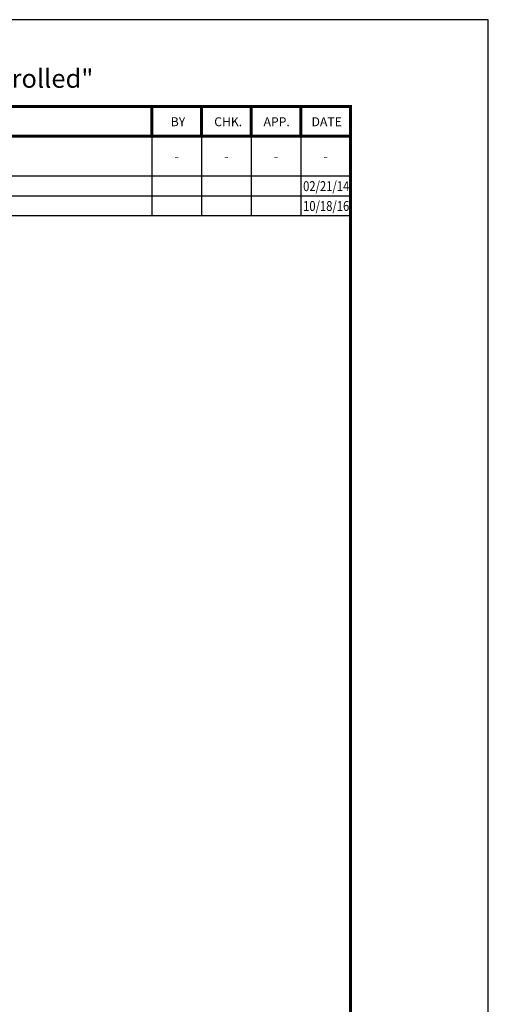
# Model space of a CAD drawing. Units: inches. Extents: x 0 to 96, y 0 to 72.
# Drawn here: x 77.1 to 96, y 32.3 to 72 of the extents above; entities that cross this region are included whole.
import ezdxf
from ezdxf.enums import TextEntityAlignment as Align

# ---------------------------------------------------------------- set-up
doc = ezdxf.new("R2010")
doc.units = ezdxf.units.IN
doc.header["$LTSCALE"] = 4
doc.header["$MEASUREMENT"] = 0
for name, color, linetype in [('ATTRIBUTES', 7, 'Continuous'), ('BORDER', 5, 'Continuous'), ('BORDER TEXT', 2, 'Continuous'), ('CONTROLLED STAMP', 130, 'Continuous'), ('DIM', 1, 'Continuous')]:
    doc.layers.add(name, color=color, linetype=linetype)
doc.layers.add('OUTER BORDER', color=3, linetype='Continuous', plot=False)
doc.styles.add('Arial Narrow', font='ARIALN.TTF')
doc.styles.add('ROMANS', font='romans.shx')

# ---------------------------------------------------------------- blocks, each defined once
blk = doc.blocks.new('REV_A_DOUBLE_MH')
at = {"layer": 'BORDER'}
for p, q in [((0, 0.4), (0, 0)), ((0.375, 0.4), (0.375, 0)), ((4, 0.4), (4, 0)), ((4.5, 0.4), (4.5, 0)), ((5, 0.4), (5, 0)), ((5.5, 0.4), (5.5, 0)), ((0, 0), (6.001, 0))]:
    blk.add_line(p, q, dxfattribs=at)
at = {"layer": 'BORDER TEXT', "style": 'ROMANS'}
for tag, p in [('XXXX', (0.4589, 0.2138)), ('X', (0.1413, 0.1527)), ('XXXX', (0.4589, 0.0532))]:
    blk.add_attdef(tag, p, '', height=0.1, dxfattribs=at)
for p in [(4.7492, 0.1489), (5.2492, 0.1489), (5.7492, 0.1489)]:
    blk.add_attdef('XX', text='', height=0.1, dxfattribs=at).set_placement(p, align=Align.CENTER)
blk = doc.blocks.new('NEW_FORMAT_REVISION_BLOCK')
at = {"layer": 'BORDER'}
for p, q in [((0, 0.2), (0, 0)), ((0.375, 0.2), (0.375, 0)), ((4, 0.2), (4, 0)), ((4.5, 0.2), (4.5, 0)), ((5, 0.2), (5, 0)), ((5.5, 0.2), (5.5, 0)), ((0, 0), (6.001, 0))]:
    blk.add_line(p, q, dxfattribs=at)
at = {"layer": 'BORDER TEXT', "style": 'ROMANS'}
for tag, p in [('X', (0.1413, 0.0504)), ('XXXX', (0.4589, 0.0532))]:
    blk.add_attdef(tag, p, '', height=0.1, dxfattribs=at)
at = {"layer": 'BORDER TEXT', "style": 'ROMANS', "width": 1.005903}
blk.add_attdef('XXXXXX', text='', height=0.1, dxfattribs=at).set_placement((5.523, 0.0464), (5.9877, 0.0464), align=Align.FIT)
blk = doc.blocks.new('EnviroGear_C_size_02-16-16')
at = {"color": 5, "linetype": 'Continuous'}
for p, q in [((20.6125, 16.8255), (20.6125, 16.6255)), ((21.1125, 16.8255), (21.1125, 16.6255)), ((21.6125, 16.8255), (21.6125, 16.6255)), ((22.1125, 16.8255), (22.1125, 16.6255))]:
    blk.add_line(p, q, dxfattribs=at)
at = {"color": 5, "linetype": 'Continuous', "const_width": 0.03}
for points in [[(20.6125, 16.8255), (20.6125, 17.1255)], [(21.1125, 16.8255), (21.1125, 17.1255)], [(21.6125, 16.8255), (21.6125, 17.1255)], [(22.1125, 16.8255), (22.1125, 17.1255)], [(16.6125, 16.8255), (22.6125, 16.8255)]]:
    blk.add_lwpolyline(points, dxfattribs=at)
at = {"layer": 'BORDER', "const_width": 0.03}
blk.add_lwpolyline([(0.3125, 0.2775), (0.3125, 17.1255), (22.6125, 17.1255), (22.6125, 0.2775), (0.3125, 0.2775)], dxfattribs=at)
at = {"layer": 'OUTER BORDER'}
blk.add_lwpolyline([(0, 0), (24, 0), (24, 18), (0, 18)], close=True, dxfattribs=at)
at = {"color": 2, "linetype": 'Continuous', "char_height": 0.09, "attachment_point": 1, "line_spacing_factor": 0.9, "style": 'ROMANS'}
for s, insert, width in [('BY', (20.8028, 17.0163), 0.145714), ('CHK.', (21.2403, 17.0163), 0.291429), ('APP.', (21.7369, 17.0163), 0.278571), ('DATE', (22.2206, 17.0163), 0.291429)]:
    blk.add_mtext(s, dxfattribs=dict(at, insert=insert, width=width))
at = {"layer": 'ATTRIBUTES', "style": 'ROMANS'}
for tag, p in [('XXXXX', (19.8687, 1.53)), ('XXX', (19.8687, 1.215))]:
    blk.add_attdef(tag, text='', height=0.18, dxfattribs=at).set_placement(p, align=Align.MIDDLE)
for tag, p, height in [('.01', (16.4081, 1.1), 0.1), ('.005', (16.405, 0.8482), 0.1), ('XX/XX/XX', (19.709, 0.8461), 0.1), ('X-XXX', (21.2115, 0.8289), 0.1), ('1/2%%D', (16.4258, 0.5995), 0.1), ('XX/XX/XX', (19.709, 0.5961), 0.1), ('XX-XXX', (20.8868, 0.3651), 0.1875), ('X/X', (15.2627, 0.3491), 0.1), ('XOFX', (16.4293, 0.349), 0.1), ('XX/XX/XX', (19.709, 0.3461), 0.1)]:
    blk.add_attdef(tag, p, '', height=height, dxfattribs=at)
at = {"layer": 'ATTRIBUTES', "style": 'ROMANS', "width": 1.995193}
blk.add_attdef('X', text='', height=0.1875, dxfattribs=at).set_placement((22.2583, 0.3651), (22.5612, 0.3651), align=Align.FIT)
at = {"layer": 'CONTROLLED STAMP', "insert": (3.466, 17.5015), "char_height": 0.188, "width": 16.983886, "attachment_point": 1, "style": 'Arial Narrow'}
blk.add_mtext('CAD generated and maintained drawing. All printed and electronic copies outside of EnviroGear\'s engineering database are {\\fArial Narrow|b1|i0|c0|p34;"Uncontrolled" }and shall be used for reference only.', dxfattribs=at)

msp = doc.modelspace()

# ---------------------------------------------------------------- block references
ref = msp.add_blockref('REV_A_DOUBLE_MH', (66.45, 65.702), dxfattribs=dict(xscale=4, yscale=4, zscale=4))
ref.add_attrib('X', 'A', (67.0151, 66.3129), dxfattribs={"layer": 'BORDER TEXT', "height": 0.4, "style": 'ROMANS'})
ref.add_attrib('XXXX', 'RELEASED INTO PRODUCTION', (68.2858, 66.5573), dxfattribs={"layer": 'BORDER TEXT', "height": 0.4, "style": 'ROMANS'})
ref.add_attrib('XXXX', 'SEE ECN #E00122', (68.2858, 65.9146), dxfattribs={"layer": 'BORDER TEXT', "height": 0.4, "style": 'ROMANS'})
ref.add_attrib('XX', '-', dxfattribs={"layer": 'BORDER TEXT', "height": 0.4, "style": 'ROMANS'}).set_placement((83.4466, 66.2976), align=Align.CENTER)
ref.add_attrib('XX', '-', dxfattribs={"layer": 'BORDER TEXT', "height": 0.4, "style": 'ROMANS'}).set_placement((85.4466, 66.2976), align=Align.CENTER)
ref.add_attrib('XX', '-', dxfattribs={"layer": 'BORDER TEXT', "height": 0.4, "style": 'ROMANS'}).set_placement((87.4466, 66.2976), align=Align.CENTER)
ref.add_attrib('XX', '-', dxfattribs={"layer": 'BORDER TEXT', "height": 0.4, "style": 'ROMANS'}).set_placement((89.4466, 66.2976), align=Align.CENTER)
at = {"layer": 'DIM', "xscale": 4, "yscale": 4, "zscale": 4}
msp.add_blockref('EnviroGear_C_size_02-16-16', (0, 0), dxfattribs=at)
at = {"layer": 'DIM'}
ref = msp.add_blockref('NEW_FORMAT_REVISION_BLOCK', (66.45, 64.902), dxfattribs=dict(at, xscale=4, yscale=4, zscale=4))
ref.add_attrib('X', 'B', (67.0151, 65.1036), dxfattribs={"layer": 'BORDER TEXT', "height": 0.4, "style": 'ROMANS'})
ref.add_attrib('XXXX', 'SEE ECN #E00195', (68.2858, 65.1146), dxfattribs={"layer": 'BORDER TEXT', "height": 0.4, "style": 'ROMANS'})
ref.add_attrib('XXXXXX', '02/21/14', dxfattribs={"layer": 'BORDER TEXT', "height": 0.4, "style": 'ROMANS', "width": 0.6023}).set_placement((88.5422, 65.0876), (90.4007, 65.0876), align=Align.FIT)
ref = msp.add_blockref('NEW_FORMAT_REVISION_BLOCK', (66.45, 64.102), dxfattribs=dict(at, xscale=4, yscale=4, zscale=4))
ref.add_attrib('X', 'C', (67.0151, 64.3036), dxfattribs={"layer": 'BORDER TEXT', "height": 0.4, "style": 'ROMANS'})
ref.add_attrib('XXXX', 'SEE ECN #E00284', (68.2858, 64.3146), dxfattribs={"layer": 'BORDER TEXT', "height": 0.4, "style": 'ROMANS'})
ref.add_attrib('XXXXXX', '10/18/16', dxfattribs={"layer": 'BORDER TEXT', "height": 0.4, "style": 'ROMANS', "width": 0.606041}).set_placement((88.5422, 64.2876), (90.4007, 64.2876), align=Align.FIT)

doc.saveas('drawing.dxf')
